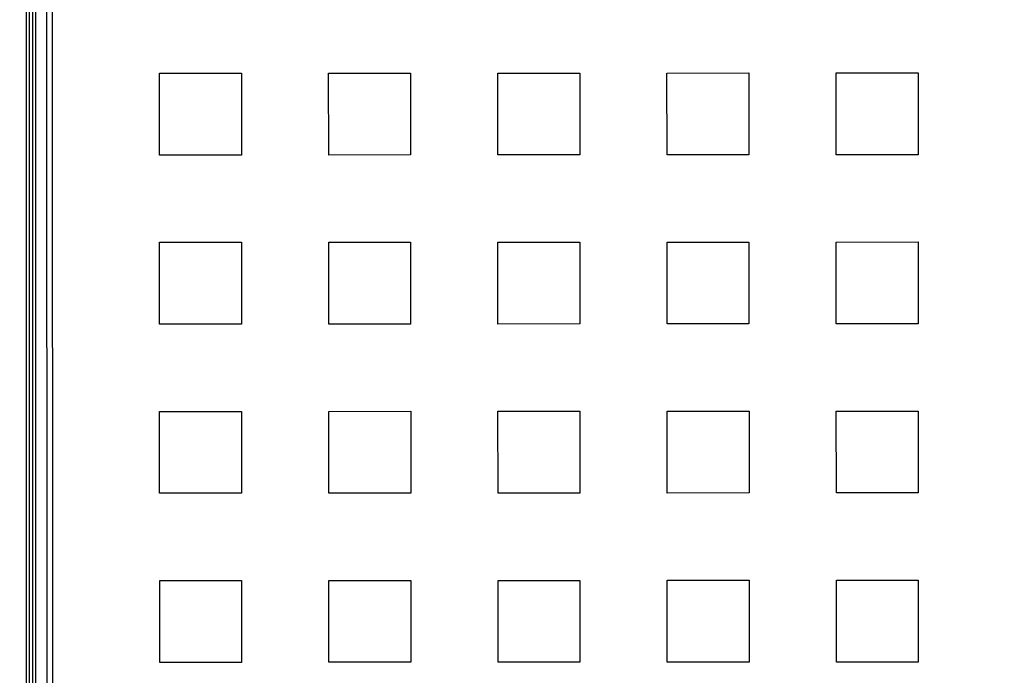
# Model space of a CAD drawing. Units: millimetres. Extents: x 0 to 603, y -3 to 204.
# Drawn here: x 405 to 430, y 41 to 58 of the extents above; entities that cross this region are included whole.
import ezdxf
from ezdxf import colors
from ezdxf.entities.mleader import LeaderData, LeaderLine
from ezdxf.math import Vec2, Vec3

# ---------------------------------------------------------------- set-up
doc = ezdxf.new("R2010")
doc.units = ezdxf.units.MM
for name, color, linetype in [('D-18M-C250', 7, 'Continuous'), ('D-18T-C250', 7, 'Continuous'), ('Predeterminado', 7, 'Continuous')]:
    doc.layers.add(name, color=color, linetype=linetype)

# ---------------------------------------------------------------- blocks, each defined once
blk = doc.blocks.new('_DOT')
at = {"color": 0}
blk.add_line((0, 0), (-1, 0), dxfattribs=at)
at = {"color": 0, "const_width": 0.333}
blk.add_lwpolyline([(-0.1665, 0, 1), (0.1665, 0, 1)], format="xyb", close=True, dxfattribs=at)
blk = doc.blocks.new('SE7')
at = {"layer": 'D-18M-C250', "color": 7, "linetype": 'Continuous'}
for p, q in [((405.33, 25.486), (405.33, 105.012)), ((405.395, 104.985), (405.395, 25.486)), ((405.488, 25.579), (405.488, 104.947)), ((405.553, 104.92), (405.553, 25.579))]:
    blk.add_line(p, q, dxfattribs=at)
at = {"layer": 'D-18T-C250', "color": 7, "linetype": 'Continuous'}
for p, q in [((405.861, 25.999), (405.824, 104.592)), ((405.954, 104.592), (405.991, 25.999)), ((408.704, 56.594), (410.784, 56.595)), ((408.705, 54.514), (408.704, 56.594)), ((410.784, 56.595), (410.785, 54.515)), ((413.002, 56.596), (415.082, 56.597)), ((413.003, 54.516), (413.002, 56.596)), ((415.082, 56.597), (415.083, 54.517)), ((417.3, 56.598), (419.38, 56.599)), ((417.3, 54.518), (417.3, 56.598)), ((419.38, 56.599), (419.38, 54.519)), ((421.597, 56.6), (423.677, 56.601)), ((421.598, 54.52), (421.597, 56.6)), ((423.677, 56.601), (423.678, 54.521)), ((425.895, 56.602), (427.975, 56.603)), ((425.896, 54.522), (425.895, 56.602)), ((427.975, 56.603), (427.976, 54.523)), ((410.785, 54.515), (408.705, 54.514)), ((415.083, 54.517), (413.003, 54.516)), ((419.38, 54.519), (417.3, 54.518)), ((423.678, 54.521), (421.598, 54.52)), ((427.976, 54.523), (425.896, 54.522)), ((408.706, 52.297), (410.786, 52.298)), ((408.707, 50.217), (408.706, 52.297)), ((410.786, 52.298), (410.787, 50.218)), ((413.004, 52.299), (415.084, 52.3)), ((413.005, 50.219), (413.004, 52.299)), ((415.084, 52.3), (415.085, 50.22)), ((417.302, 52.301), (419.382, 52.302)), ((417.303, 50.221), (417.302, 52.301)), ((419.382, 52.302), (419.383, 50.222)), ((421.599, 52.303), (423.679, 52.304)), ((421.6, 50.223), (421.599, 52.303)), ((423.679, 52.304), (423.68, 50.224)), ((425.897, 52.305), (427.977, 52.306)), ((425.898, 50.225), (425.897, 52.305)), ((427.977, 52.306), (427.978, 50.226)), ((410.787, 50.218), (408.707, 50.217)), ((415.085, 50.22), (413.005, 50.219)), ((419.383, 50.222), (417.303, 50.221)), ((423.68, 50.224), (421.6, 50.223)), ((427.978, 50.226), (425.898, 50.225)), ((408.708, 47.999), (410.788, 48)), ((408.709, 45.919), (408.708, 47.999)), ((410.788, 48), (410.789, 45.92)), ((413.006, 48.001), (415.086, 48.002)), ((413.007, 45.921), (413.006, 48.001)), ((415.086, 48.002), (415.087, 45.922)), ((417.304, 48.003), (419.384, 48.004)), ((417.305, 45.923), (417.304, 48.003)), ((419.384, 48.004), (419.385, 45.924)), ((421.601, 48.005), (423.681, 48.006)), ((421.602, 45.925), (421.601, 48.005)), ((423.681, 48.006), (423.682, 45.926)), ((425.899, 48.007), (427.979, 48.008)), ((425.9, 45.927), (425.899, 48.007)), ((427.979, 48.008), (427.98, 45.928)), ((410.789, 45.92), (408.709, 45.919)), ((415.087, 45.922), (413.007, 45.921)), ((419.385, 45.924), (417.305, 45.923)), ((423.682, 45.926), (421.602, 45.925)), ((427.98, 45.928), (425.9, 45.927)), ((408.71, 43.701), (410.79, 43.702)), ((408.711, 41.621), (408.71, 43.701)), ((410.79, 43.702), (410.791, 41.622)), ((413.008, 43.703), (415.088, 43.704)), ((413.009, 41.623), (413.008, 43.703)), ((415.088, 43.704), (415.089, 41.624)), ((417.306, 43.705), (419.386, 43.706)), ((417.307, 41.625), (417.306, 43.705)), ((419.386, 43.706), (419.387, 41.626)), ((421.603, 43.707), (423.683, 43.708)), ((421.604, 41.627), (421.603, 43.707)), ((423.683, 43.708), (423.684, 41.628)), ((425.901, 43.709), (427.981, 43.71)), ((425.902, 41.629), (425.901, 43.709)), ((427.981, 43.71), (427.982, 41.63)), ((410.791, 41.622), (408.711, 41.621)), ((415.089, 41.624), (413.009, 41.623)), ((419.387, 41.626), (417.307, 41.625)), ((423.684, 41.628), (421.604, 41.627)), ((427.982, 41.63), (425.902, 41.629))]:
    blk.add_line(p, q, dxfattribs=at)

msp = doc.modelspace()

# ---------------------------------------------------------------- block references
at = {"layer": 'Predeterminado'}
msp.add_blockref('SE7', (0, 0), dxfattribs=at)

# ---------------------------------------------------------------- leaders
at = {"layer": 'Predeterminado', "color": 7, "linetype": 'Continuous'}
ml = msp.add_multileader_mtext('Standard', dxfattribs=at)
ml.set_content('{\\pxsm0.9;\\fArial|b0||i0||c0|p34;\\W1.;(Medidas reales)\\P}', color=256)
ml.set_leader_properties()
ml.set_arrow_properties(name='DOT')
ml.build(insert=Vec2(0, 0))
ml.multileader.update_dxf_attribs({"leader_type": 0, "dogleg_length": 0, "arrow_head_size": 3.125})
ctx = ml.context
ctx.base_point, ctx.char_height, ctx.arrow_head_size, ctx.landing_gap_size = Vec3(568.5683, 177.7666), 3.125, 3.125, 1.0938
notes = []
notes.append((ctx, [(0, (0, 0, 0), (0, 0), (1, 0), 1, [])]))
ctx.mtext.insert = Vec3(570.5683, 179.7885)
ml = msp.add_multileader_mtext('Standard', dxfattribs=at)
ml.set_content('{\\pxsm0.9;\\fArial|b0||i0||c0|p34;\\W1.;(642)\\P}', color=256)
ml.set_leader_properties()
ml.set_arrow_properties(name='DOT')
ml.build(insert=Vec2(0, 0))
ml.multileader.update_dxf_attribs({"leader_type": 0, "dogleg_length": 0, "arrow_head_size": 3.375})
ctx = ml.context
ctx.base_point, ctx.char_height, ctx.arrow_head_size, ctx.landing_gap_size = Vec3(438.7757, 168.2913), 3.375, 3.375, 1.1812
notes.append((ctx, [(0, (0, 0, 0), (0, 0), (1, 0), 1, [])]))
ctx.mtext.insert = Vec3(440.7757, 170.475)
ml = msp.add_multileader_mtext('Standard', dxfattribs=at)
ml.set_content('{\\pxsm0.9;\\fArial|b0||i0||c0|p34;\\W1.;(625)\\P}', color=256)
ml.set_leader_properties()
ml.set_arrow_properties(name='DOT')
ml.build(insert=Vec2(0, 0))
ml.multileader.update_dxf_attribs({"leader_type": 0, "dogleg_length": 0, "arrow_head_size": 3.375})
ctx = ml.context
ctx.base_point, ctx.char_height, ctx.arrow_head_size, ctx.landing_gap_size = Vec3(547.5351, 167.3959), 3.375, 3.375, 1.1812
notes.append((ctx, [(0, (0, 0, 0), (0, 0), (1, 0), 1, [])]))
ctx.mtext.insert = Vec3(549.5351, 169.5796)
ml = msp.add_multileader_mtext('Standard', dxfattribs=at)
ml.set_content('{\\pxsm0.9;\\fArial|b0||i0||c0|p34;\\W1.;(600)\\P}', color=256)
ml.set_leader_properties()
ml.set_arrow_properties(name='DOT')
ml.build(insert=Vec2(0, 0))
ml.multileader.update_dxf_attribs({"leader_type": 0, "dogleg_length": 0, "arrow_head_size": 3.375})
ctx = ml.context
ctx.base_point, ctx.char_height, ctx.arrow_head_size, ctx.landing_gap_size = Vec3(547.3033, 134.6484), 3.375, 3.375, 1.1812
notes.append((ctx, [(0, (0, 0, 0), (0, 0), (1, 0), 1, [])]))
ctx.mtext.insert = Vec3(549.3033, 136.832)
ml = msp.add_multileader_mtext('Standard', dxfattribs=at)
ml.set_content('{\\pxsm0.9;\\fArial|b0||i0||c0|p34;\\W1.;(700)\\P}', color=256)
ml.set_leader_properties()
ml.set_arrow_properties(name='DOT')
ml.build(insert=Vec2(0, 0))
ml.multileader.update_dxf_attribs({"leader_type": 0, "dogleg_length": 0, "arrow_head_size": 3.375})
ctx = ml.context
ctx.base_point, ctx.char_height, ctx.arrow_head_size, ctx.landing_gap_size = Vec3(438.6224, 125.878), 3.375, 3.375, 1.1812
notes.append((ctx, [(0, (0, 0, 0), (0, 0), (1, 0), 1, [])]))
ctx.mtext.insert = Vec3(440.6224, 128.0616)
for ctx, leaders in notes:
    for number, flags, end, landing, length, lines in leaders:
        leader = LeaderData()
        leader.index, (leader.has_last_leader_line, leader.has_dogleg_vector, leader.attachment_direction) = number, flags
        leader.last_leader_point, leader.dogleg_vector, leader.dogleg_length = Vec3(end), Vec3(landing), length
        for number, points, colour, breaks in lines:
            line = LeaderLine()
            line.index, line.vertices, line.color, line.breaks = number, Vec3.list(points), colors.encode_raw_color(colour), breaks
            leader.lines.append(line)
        ctx.leaders.append(leader)

doc.saveas('drawing.dxf')
